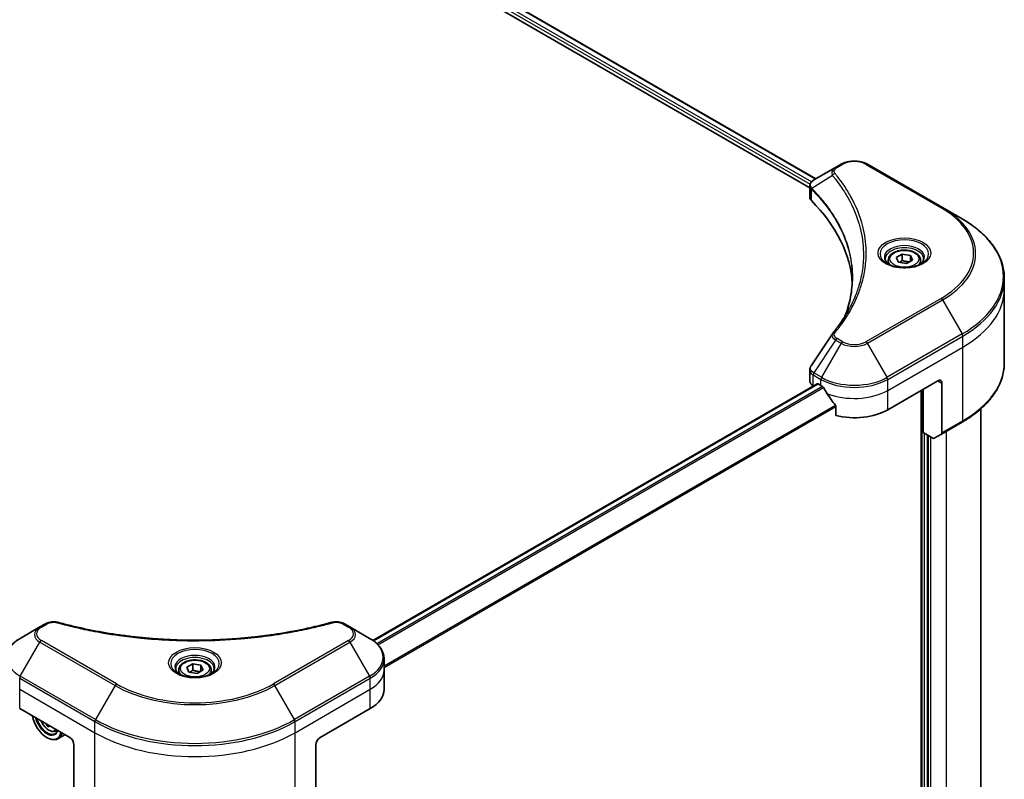
# Model space of a CAD drawing. Units: millimetres. Extents: x 65 to 8336, y 36 to 1441.
# Drawn here: x 834 to 1048, y 508 to 673 of the extents above; entities that cross this region are included whole.
import ezdxf

# ---------------------------------------------------------------- set-up
doc = ezdxf.new("R2010")
doc.units = ezdxf.units.MM
doc.header["$LTSCALE"] = 4.5
doc.layers.add('Visible (ISO)', color=7, linetype='Continuous', lineweight=35)
doc.layers.add('Visible Narrow (ISO)', color=7, linetype='Continuous', lineweight=25)

msp = doc.modelspace()

# ---------------------------------------------------------------- linework, layer by layer
at = {"layer": 'Visible (ISO)'}
for p, q in [((863.4257, 718.5891), (1005.8195, 636.378)), ((864.8657, 720.4758), (1007.1504, 638.3276)), ((1012.6638, 641.5108), (1011.4482, 640.8089)), ((1034.7494, 632.0627), (1018.3849, 641.5108)), ((1011.4482, 640.8089), (1006.7197, 638.079)), ((1005.8195, 634.3198), (1005.8195, 636.7602)), ((1039.0288, 629.592), (1034.7494, 632.0627)), ((1022.8983, 620.592), (1022.8983, 619.7949)), ((1024.6414, 621.1843), (1025.9537, 621.9419)), ((1025.1218, 620.1493), (1024.6414, 621.1843)), ((1026.9143, 619.872), (1025.1218, 620.1493)), ((1025.9537, 621.9419), (1027.7462, 621.6646)), ((1025.9537, 620.5772), (1025.9537, 621.9419)), ((1028.2265, 620.6296), (1026.9143, 619.872)), ((1027.7462, 621.6646), (1028.2265, 620.6296)), ((1027.7462, 620.3523), (1027.7462, 621.6646)), ((1029.9697, 620.592), (1029.9697, 619.7949)), ((1048.1997, 614.2933), (1048.1997, 616.7004)), ((1048.1997, 598.2391), (1048.1997, 614.2933)), ((1005.8195, 594.2669), (1005.8195, 596.7073)), ((1022.7974, 588.0488), (1033.7071, 594.3475)), ((1007.422, 593.6842), (910.6405, 537.8074)), ((1006.5726, 593.2171), (1006.5927, 593.2055)), ((1007.6148, 593.6651), (1008.2512, 593.2977)), ((1030.0705, 592.2479), (1030.0705, 452.4733)), ((1030.5251, 583.0623), (1030.5251, 592.5104)), ((1034.6162, 593.8226), (1034.6162, 583.0173)), ((1011.5094, 588.7661), (1011.5094, 586.7806)), ((1043.0569, 479.3964), (1043.0569, 588.2112)), ((1034.4831, 582.723), (1039.0288, 585.3475)), ((1032.6097, 581.8588), (1030.5251, 583.0623)), ((1031.4342, 466.8515), (1031.4342, 582.5374)), ((1034.4831, 582.723), (1032.9311, 581.827)), ((838.1094, 540.7318), (833.83, 538.2611)), ((839.325, 541.4336), (838.1094, 540.7318)), ((905.6519, 540.7318), (904.4363, 541.4336)), ((909.9313, 538.2611), (905.6519, 540.7318)), ((870.0881, 531.9528), (871.4003, 532.7105)), ((871.4003, 532.7105), (873.1929, 532.4332)), ((871.4003, 531.3457), (871.4003, 532.7105)), ((873.1929, 532.4332), (873.6732, 531.3982)), ((873.1929, 532.4332), (873.1929, 531.1209)), ((913.077, 531.3606), (913.077, 533.7676)), ((868.3449, 531.3606), (868.3449, 530.5635)), ((870.5684, 530.9179), (870.0881, 531.9528)), ((872.3609, 530.6406), (870.5684, 530.9179)), ((873.6732, 531.3982), (872.3609, 530.6406)), ((875.4164, 531.3606), (875.4164, 530.5635)), ((913.077, 527.1615), (913.077, 531.3606)), ((833.6969, 522.9624), (844.6065, 516.6637)), ((899.1548, 516.6637), (910.0644, 522.9624)), ((839.8604, 519.4038), (839.5864, 519.2456)), ((841.3996, 518.0515), (841.906, 518.2228)), ((843.553, 517.2719), (842.0115, 516.3819)), ((839.6063, 516.6637), (839.6972, 516.6112)), ((845.5157, 515.089), (845.5157, 504.2837)), ((898.2456, 515.089), (898.2456, 504.2837))]:
    msp.add_line(p, q, dxfattribs=at)
for centre, major_axis, ratio, start_param, end_param in [((1008.3909, 634.3198), (-2.5714, 0), 0.57735027, 0, 0.523143), ((948.2482, 614.2933), (66.8571, 0), 0.57735027, 0.03285124, 0.523143), ((1012.4633, 603.6874), (-1.9109, 0.5073), 0.82737827, 5.92008942, 6.0121585), ((1008.3909, 594.2669), (-2.5714, 0), 0.57735027, 0, 0.78539816), ((1033.7071, 593.2977), (0.6429, 1.1135), 0.57735027, 5.49778714, 7.06858347), ((1007.6148, 593.3502), (-0.1929, 0.334), 0.57735027, 5.49778714, 6.28318531), ((1015.5243, 597.4968), (10.2857, 0), 0.57735027, 3.92699082, 3.97194189), ((1015.5243, 598.1267), (6.993, -14.4255), 0.5228786, 4.82400679, 4.91764363), ((1015.5243, 598.1267), (6.993, -14.4255), 0.5228786, 4.91764363, 5.12523399), ((1015.5243, 592.2479), (10.2857, 0), 0.57735027, 4.31138759, 5.49778714), ((1032.6097, 582.3837), (0.3214, -0.5567), 0.57735027, 5.49778714, 6.28318531), ((1034.1616, 583.2798), (0.3214, -0.5567), 0.57735027, 0, 0.78539816), ((902.7913, 527.1615), (10.2857, 0), 0.57735027, 5.49778714, 6.28318531), ((839.6063, 520.3379), (2.25, -3.8971), 0.57735027, 4.14295132, 6.85262297), ((839.6063, 520.3379), (1.7357, -3.0063), 0.57735027, 4.20847089, 6.7871034), ((839.6972, 520.3904), (1.6714, -2.895), 0.57735027, 4.26003672, 6.73553756), ((846.0253, 524.3517), (-4.2306, -8.3288), 0.61094688, 5.58939658, 5.63881566), ((846.3771, 522.8584), (9.1995, 0.4648), 0.54167386, 3.85509235, 3.94235852), ((846.5925, 524.0636), (4.2306, 8.3288), 0.61094688, 2.45377608, 2.49722301), ((839.6972, 520.3904), (2.3143, -4.0085), 0.57735027, 5.49778714, 6.83022162), ((844.6065, 515.6139), (-0.6429, 1.1135), 0.57735027, 3.92699082, 5.49778714), ((899.1548, 515.6139), (-0.6429, -1.1135), 0.57735027, 3.92699082, 5.49778714)]:
    msp.add_ellipse(centre, major_axis=major_axis, ratio=ratio, start_param=start_param, end_param=end_param, dxfattribs=at)
for points, knots in [([(1012.6638, 641.5108), (1012.9802, 641.6934), (1013.3344, 641.8407), (1014.091, 642.0633), (1014.4933, 642.1384), (1015.3148, 642.2135), (1015.7339, 642.2135), (1016.5554, 642.1384), (1016.9577, 642.0633), (1017.7142, 641.8407), (1018.0685, 641.6934), (1018.3849, 641.5108)], [1.57079633, 1.57079633, 1.57079633, 1.57079633, 1.88495559, 1.88495559, 2.19911486, 2.19911486, 2.51327412, 2.51327412, 2.82743339, 2.82743339, 3.14159265, 3.14159265, 3.14159265, 3.14159265]), ([(1005.8195, 636.7602), (1005.8195, 636.8772), (1005.8373, 636.9929), (1005.9016, 637.2105), (1005.9476, 637.3127), (1006.0591, 637.501), (1006.1245, 637.5874), (1006.2689, 637.7462), (1006.348, 637.8187), (1006.517, 637.952), (1006.6069, 638.0127), (1006.7013, 638.0682)], [0.07890981, 0.07890981, 0.07890981, 0.07890981, 0.102485407, 0.102485407, 0.126061004, 0.126061004, 0.149636601, 0.149636601, 0.173212198, 0.173212198, 0.196787795, 0.196787795, 0.196787795, 0.196787795]), ([(1048.1997, 616.7004), (1048.1997, 617.672), (1048.067, 618.6436), (1047.5427, 620.555), (1047.1512, 621.4949), (1046.1255, 623.3175), (1045.4913, 624.2005), (1044.0002, 625.89), (1043.1433, 626.6967), (1041.2295, 628.2175), (1040.1727, 628.9316), (1039.0288, 629.592)], [2.35619449, 2.35619449, 2.35619449, 2.35619449, 2.513274123, 2.513274123, 2.670353756, 2.670353756, 2.827433388, 2.827433388, 2.984513021, 2.984513021, 3.141592654, 3.141592654, 3.141592654, 3.141592654]), ([(1022.8983, 620.592), (1022.8983, 620.8123), (1022.9502, 621.0317), (1023.1498, 621.4549), (1023.3041, 621.656), (1023.7108, 622.0344), (1023.974, 622.2059), (1024.5763, 622.4913), (1024.9179, 622.6031), (1025.6371, 622.7539), (1026.0142, 622.7935), (1026.7681, 622.7989), (1027.1448, 622.7651), (1027.865, 622.6264), (1028.2082, 622.5212), (1028.8295, 622.244), (1029.1073, 622.0714), (1029.5582, 621.6689), (1029.7345, 621.4395), (1029.9258, 620.9967), (1029.9697, 620.7947), (1029.9697, 620.592)], [2.35619449, 2.35619449, 2.35619449, 2.35619449, 2.62198886, 2.62198886, 2.91161337, 2.91161337, 3.23970828, 3.23970828, 3.57841915, 3.57841915, 3.91455234, 3.91455234, 4.24911174, 4.24911174, 4.58502719, 4.58502719, 4.92367944, 4.92367944, 5.25327908, 5.25327908, 5.49778714, 5.49778714, 5.49778714, 5.49778714]), ([(1023.0579, 619.6728), (1023.0146, 619.7037), (1022.9731, 619.735), (1022.8119, 619.8631), (1022.7073, 619.9622), (1022.5328, 620.16), (1022.4628, 620.2586), (1022.3548, 620.4505), (1022.3166, 620.5437), (1022.2671, 620.7245), (1022.2554, 620.812), (1022.2554, 620.8995)], [6.388813802, 6.388813802, 6.388813802, 6.388813802, 6.44026494, 6.44026494, 6.597344573, 6.597344573, 6.754424205, 6.754424205, 6.911503838, 6.911503838, 7.068583471, 7.068583471, 7.068583471, 7.068583471]), ([(1030.6125, 620.8995), (1030.6125, 620.812), (1030.6009, 620.7245), (1030.5513, 620.5437), (1030.5132, 620.4505), (1030.4052, 620.2586), (1030.3352, 620.16), (1030.1606, 619.9622), (1030.056, 619.8631), (1029.8949, 619.735), (1029.8533, 619.7037), (1029.81, 619.6728)], [3.926990817, 3.926990817, 3.926990817, 3.926990817, 4.08407045, 4.08407045, 4.241150082, 4.241150082, 4.398229715, 4.398229715, 4.555309348, 4.555309348, 4.606760485, 4.606760485, 4.606760485, 4.606760485]), ([(1022.7033, 619.859), (1023.0589, 619.6537), (1023.4789, 619.4736), (1024.4106, 619.189), (1024.9231, 619.0854), (1025.9875, 618.9709), (1026.5397, 618.9608), (1027.6217, 619.0367), (1028.1513, 619.1229), (1029.1275, 619.3789), (1029.5744, 619.5482), (1030.0295, 619.7831), (1030.0982, 619.8207), (1030.1647, 619.859)], [0, 0, 0, 0, 0.29880315, 0.29880315, 0.60113033, 0.60113033, 0.90635223, 0.90635223, 1.21186251, 1.21186251, 1.51493929, 1.51493929, 1.57079633, 1.57079633, 1.57079633, 1.57079633]), ([(1015.1053, 616.8167), (1015.1053, 616.1131), (1015.0713, 615.4095), (1014.9355, 614.0043), (1014.8336, 613.3026), (1014.5621, 611.9029), (1014.3924, 611.2049), (1013.9857, 609.8145), (1013.7486, 609.1221), (1013.466, 608.403), (1013.4539, 608.3724), (1013.4417, 608.3418)], [2.73884789, 2.73884789, 2.73884789, 2.73884789, 3.0315659, 3.0315659, 3.32428391, 3.32428391, 3.61700192, 3.61700192, 3.90971993, 3.90971993, 3.92272088, 3.92272088, 3.92272088, 3.92272088]), ([(1010.8261, 604.7232), (1011.1212, 605.0809), (1011.3981, 605.4293), (1011.9425, 606.1417), (1012.2054, 606.5001), (1012.7126, 607.2209), (1012.9568, 607.5833), (1013.4264, 608.3117), (1013.6518, 608.6777), (1014.0835, 609.4131), (1014.2899, 609.7825), (1014.4867, 610.1534)], [0, 0, 0, 0, 0.160255913, 0.160255913, 0.320511826, 0.320511826, 0.480767738, 0.480767738, 0.641023651, 0.641023651, 0.801279564, 0.801279564, 0.801279564, 0.801279564]), ([(1005.8195, 596.7073), (1005.8195, 596.7716), (1005.8239, 596.8357), (1005.8409, 596.9623), (1005.8536, 597.0246), (1005.8862, 597.1466), (1005.9061, 597.2063), (1005.9523, 597.3223), (1005.9786, 597.3787), (1006.0365, 597.4881), (1006.0682, 597.5411), (1006.1022, 597.5924)], [0.1178779852, 0.1178779852, 0.1178779852, 0.1178779852, 0.1308517681, 0.1308517681, 0.143825551, 0.143825551, 0.1567993339, 0.1567993339, 0.1697731168, 0.1697731168, 0.1827468997, 0.1827468997, 0.1827468997, 0.1827468997]), ([(1048.1997, 598.2391), (1048.1997, 597.2675), (1048.067, 596.2959), (1047.5427, 594.3845), (1047.1512, 593.4446), (1046.1255, 591.622), (1045.4913, 590.739), (1044.0002, 589.0495), (1043.1433, 588.2428), (1041.2295, 586.722), (1040.1727, 586.0079), (1039.0288, 585.3475)], [3.926990817, 3.926990817, 3.926990817, 3.926990817, 4.08407045, 4.08407045, 4.241150082, 4.241150082, 4.398229715, 4.398229715, 4.555309348, 4.555309348, 4.71238898, 4.71238898, 4.71238898, 4.71238898]), ([(1008.8074, 592.8862), (1008.8017, 592.8964), (1008.7957, 592.9064), (1008.7636, 592.957), (1008.7309, 592.9978), (1008.6597, 593.0664), (1008.6212, 593.0944), (1008.5854, 593.1133)], [0.1103900742, 0.1103900742, 0.1103900742, 0.1103900742, 0.1130634845, 0.1130634845, 0.1243846834, 0.1243846834, 0.1357058823, 0.1357058823, 0.1357058823, 0.1357058823]), ([(1011.5094, 588.7661), (1011.5094, 588.8063), (1011.4994, 588.8513), (1011.4648, 588.928), (1011.4443, 588.9603), (1011.421, 588.9896)], [0.093260715, 0.093260715, 0.093260715, 0.093260715, 0.1047444472, 0.1047444472, 0.1134564756, 0.1134564756, 0.1134564756, 0.1134564756]), ([(839.325, 541.4336), (839.4755, 541.5205), (839.6364, 541.5937), (839.9745, 541.7154), (840.1516, 541.7637), (840.5166, 541.8353), (840.7045, 541.8585), (841.0849, 541.8785), (841.2774, 541.8752), (841.6608, 541.8392), (841.8516, 541.8066), (842.0386, 541.7552)], [0, 0, 0, 0, 0.037500483, 0.037500483, 0.075000966, 0.075000966, 0.11250145, 0.11250145, 0.150001933, 0.150001933, 0.187502416, 0.187502416, 0.187502416, 0.187502416]), ([(842.0386, 541.7552), (842.9719, 541.4984), (843.9036, 541.2564), (845.7964, 540.7937), (846.7518, 540.5745), (848.6788, 540.1608), (849.6504, 539.9663), (851.6077, 539.6025), (852.5934, 539.4331), (854.5771, 539.1198), (855.575, 538.9759), (857.5812, 538.7139), (858.5894, 538.5957), (860.6141, 538.3854), (861.6305, 538.2933), (863.6695, 538.1352), (864.6921, 538.0692), (866.7414, 537.9636), (867.7682, 537.924), (869.8236, 537.8712), (870.8524, 537.8579), (872.9099, 537.858), (873.9386, 537.8712), (875.994, 537.924), (877.0206, 537.9637), (879.0698, 538.0692), (880.0923, 538.1352), (882.1311, 538.2933), (883.1475, 538.3854), (885.172, 538.5957), (886.1802, 538.7139), (888.1863, 538.9759), (889.1842, 539.1198), (891.1679, 539.4331), (892.1536, 539.6025), (894.6002, 540.0573), (896.0522, 540.3584), (898.9178, 541.0159), (900.3227, 541.3701), (901.7227, 541.7552)], [0, 0, 0, 0, 0.24131062, 0.24131062, 0.48262125, 0.48262125, 0.72393187, 0.72393187, 0.9652425, 0.9652425, 1.20655312, 1.20655312, 1.44786375, 1.44786375, 1.68917437, 1.68917437, 1.930485, 1.930485, 2.17179562, 2.17179562, 2.41310625, 2.41310625, 2.65441687, 2.65441687, 2.8957275, 2.8957275, 3.13703812, 3.13703812, 3.37834875, 3.37834875, 3.61965937, 3.61965937, 3.86097, 3.86097, 4.10228062, 4.10228062, 4.46424656, 4.46424656, 4.82621249, 4.82621249, 4.82621249, 4.82621249]), ([(901.7227, 541.7552), (901.9097, 541.8066), (902.1005, 541.8392), (902.4838, 541.8752), (902.6764, 541.8785), (903.0568, 541.8585), (903.2447, 541.8353), (903.6097, 541.7637), (903.7868, 541.7154), (904.1249, 541.5937), (904.2858, 541.5205), (904.4363, 541.4336)], [0, 0, 0, 0, 0.037500834, 0.037500834, 0.075001667, 0.075001667, 0.112502501, 0.112502501, 0.150003335, 0.150003335, 0.187504168, 0.187504168, 0.187504168, 0.187504168]), ([(833.83, 538.2611), (833.4477, 538.0404), (833.0926, 537.8006), (832.445, 537.286), (832.1527, 537.0112), (831.6396, 536.4298), (831.4189, 536.1232), (831.0588, 535.4834), (830.9196, 535.1501), (830.7322, 534.4671), (830.6843, 534.1174), (830.6843, 533.7676)], [0, 0, 0, 0, 0.157079633, 0.157079633, 0.314159265, 0.314159265, 0.471238898, 0.471238898, 0.628318531, 0.628318531, 0.785398163, 0.785398163, 0.785398163, 0.785398163]), ([(913.077, 533.7676), (913.077, 534.1174), (913.0291, 534.4671), (912.8417, 535.1501), (912.7025, 535.4834), (912.3424, 536.1232), (912.1217, 536.4298), (911.6086, 537.0112), (911.3163, 537.286), (910.6687, 537.8006), (910.3135, 538.0404), (909.9313, 538.2611)], [3.926990817, 3.926990817, 3.926990817, 3.926990817, 4.08407045, 4.08407045, 4.241150082, 4.241150082, 4.398229715, 4.398229715, 4.555309348, 4.555309348, 4.71238898, 4.71238898, 4.71238898, 4.71238898]), ([(868.3449, 531.3606), (868.3449, 531.5809), (868.3969, 531.8003), (868.5964, 532.2235), (868.7507, 532.4246), (869.1575, 532.803), (869.4206, 532.9745), (870.0229, 533.2599), (870.3646, 533.3717), (871.0837, 533.5225), (871.4608, 533.5621), (872.2148, 533.5675), (872.5915, 533.5337), (873.3117, 533.3949), (873.6549, 533.2898), (874.2762, 533.0125), (874.554, 532.84), (875.0049, 532.4375), (875.1812, 532.208), (875.3725, 531.7653), (875.4164, 531.5633), (875.4164, 531.3606)], [5.49778714, 5.49778714, 5.49778714, 5.49778714, 5.76358151, 5.76358151, 6.05320602, 6.05320602, 6.38130093, 6.38130093, 6.7200118, 6.7200118, 7.05614499, 7.05614499, 7.3907044, 7.3907044, 7.72661984, 7.72661984, 8.06527209, 8.06527209, 8.39487174, 8.39487174, 8.6393798, 8.6393798, 8.6393798, 8.6393798]), ([(868.5046, 530.4413), (868.4613, 530.4723), (868.4197, 530.5036), (868.2586, 530.6317), (868.154, 530.7308), (867.9794, 530.9286), (867.9094, 531.0272), (867.8014, 531.2191), (867.7633, 531.3123), (867.7137, 531.493), (867.7021, 531.5806), (867.7021, 531.6681)], [4.818017476, 4.818017476, 4.818017476, 4.818017476, 4.869468613, 4.869468613, 5.026548246, 5.026548246, 5.183627878, 5.183627878, 5.340707511, 5.340707511, 5.497787144, 5.497787144, 5.497787144, 5.497787144]), ([(868.1499, 530.6276), (868.5055, 530.4223), (868.9256, 530.2421), (869.8573, 529.9576), (870.3697, 529.854), (871.4342, 529.7395), (871.9863, 529.7293), (873.0683, 529.8053), (873.598, 529.8914), (874.5741, 530.1475), (875.0211, 530.3168), (875.4762, 530.5517), (875.5449, 530.5892), (875.6113, 530.6276)], [1.57079633, 1.57079633, 1.57079633, 1.57079633, 1.86959948, 1.86959948, 2.17192665, 2.17192665, 2.47714855, 2.47714855, 2.78265884, 2.78265884, 3.08573562, 3.08573562, 3.14159265, 3.14159265, 3.14159265, 3.14159265]), ([(876.0592, 531.6681), (876.0592, 531.5806), (876.0475, 531.493), (875.998, 531.3123), (875.9599, 531.2191), (875.8519, 531.0272), (875.7819, 530.9286), (875.6073, 530.7308), (875.5027, 530.6317), (875.3415, 530.5036), (875.3, 530.4723), (875.2567, 530.4413)], [2.35619449, 2.35619449, 2.35619449, 2.35619449, 2.513274123, 2.513274123, 2.670353756, 2.670353756, 2.827433388, 2.827433388, 2.984513021, 2.984513021, 3.035964158, 3.035964158, 3.035964158, 3.035964158]), ([(838.3588, 520.2708), (838.3612, 520.2654), (838.3635, 520.26), (838.4872, 519.9742), (838.6385, 519.7007), (838.9863, 519.1941), (839.1826, 518.9611), (839.6037, 518.5574), (839.8286, 518.387), (840.2888, 518.1291), (840.5244, 518.0416), (840.976, 517.971), (841.1932, 517.9833), (841.3943, 518.0497), (841.397, 518.0506), (841.3996, 518.0515)], [6.80461852, 6.80461852, 6.80461852, 6.80461852, 6.81099371, 6.81099371, 7.14307614, 7.14307614, 7.4749307, 7.4749307, 7.80876155, 7.80876155, 8.14348567, 8.14348567, 8.4601825, 8.4601825, 8.46440828, 8.46440828, 8.46440828, 8.46440828])]:
    msp.add_open_spline(points, degree=3, knots=knots, dxfattribs=at)
for points, weights in [([(1025.9537, 620.5772), (1025.6316, 620.2839), (1025.3524, 620.1137)], [1, 1.07039454817, 1.07672477615]), ([(1027.641, 620.2916), (1026.8093, 620.236), (1025.9537, 620.5772)], [1.01523736138, 1.14666441016, 1]), ([(871.4003, 531.3457), (871.0783, 531.0524), (870.799, 530.8823)], [1, 1.07039454817, 1.07672477615]), ([(873.0877, 531.0602), (872.256, 531.0046), (871.4003, 531.3457)], [1.01523736138, 1.14666441016, 1])]:
    msp.add_rational_spline(points, weights, degree=2, dxfattribs=at)
msp.add_open_spline([(1006.1022, 597.5924), (1007.6478, 599.927), (1009.1921, 602.2626), (1010.7345, 604.5995)], degree=3, dxfattribs=at)
at = {"layer": 'Visible Narrow (ISO)'}
for p, q in [((863.6984, 719.2715), (1005.8935, 637.1751)), ((1006.175, 637.6424), (863.8292, 719.8258)), ((864.7927, 720.4309), (1007.0751, 638.2842)), ((1011.7696, 640.7771), (1012.9852, 641.4789)), ((1018.0635, 641.4789), (1034.4279, 632.0309)), ((1010.7891, 639.0311), (1006.2449, 636.2524)), ((1006.1634, 633.5781), (1006.1634, 636.1042)), ((1034.4279, 612.3025), (1018.0635, 602.8544)), ((1018.3849, 602.5151), (1034.7494, 611.9632)), ((1034.7494, 611.9632), (1039.0288, 604.551)), ((1011.4482, 603.217), (1006.7197, 596.0641)), ((1011.4482, 603.217), (1012.6638, 602.5151)), ((1012.9852, 602.8544), (1011.7696, 603.5563)), ((1039.0288, 604.551), (1022.6643, 595.103)), ((1022.7974, 594.655), (1039.1619, 604.103)), ((1039.1619, 601.696), (1039.1619, 604.103)), ((1012.6638, 602.5151), (1008.3844, 595.103)), ((1022.6643, 595.103), (1018.3849, 602.5151)), ((1022.7974, 592.2479), (1039.1619, 601.696)), ((1039.1619, 585.6418), (1039.1619, 601.696)), ((1006.5726, 593.2171), (1006.5726, 595.624)), ((1006.5866, 595.616), (1008.2512, 594.655)), ((1008.3844, 595.103), (1006.7197, 596.0641)), ((1008.2512, 593.2977), (1008.2512, 594.655)), ((1022.7974, 592.2479), (1022.7974, 594.655)), ((1033.7071, 594.3475), (1034.6162, 593.8226)), ((910.741, 537.735), (1007.6148, 593.6651)), ((1008.5854, 593.1133), (911.5258, 537.0759)), ((911.7484, 536.8491), (1008.8074, 592.8862)), ((1022.7974, 588.0488), (1022.7974, 592.2479)), ((1030.2524, 592.3529), (1030.2524, 452.5072)), ((1011.421, 588.9896), (913.077, 532.2107)), ((913.077, 531.9361), (1011.5094, 588.7661)), ((1039.1619, 585.6418), (1034.6162, 583.0173)), ((1030.7978, 466.6941), (1030.7978, 582.9049)), ((1031.6161, 582.4325), (1031.6161, 466.7466)), ((1032.1615, 466.9565), (1032.1615, 582.1175)), ((1035.5254, 583.3248), (1035.5254, 468.8986)), ((838.4308, 540.6999), (839.6465, 541.4018)), ((904.1148, 541.4018), (905.3304, 540.6999)), ((833.83, 530.0165), (838.1094, 537.4287)), ((838.1094, 537.4287), (854.4739, 527.9807)), ((854.7953, 528.32), (838.4308, 537.768)), ((905.3304, 537.768), (888.966, 528.32)), ((889.2874, 527.9807), (905.6519, 537.4287)), ((905.6519, 537.4287), (909.9313, 530.0165)), ((850.1945, 520.5685), (833.83, 530.0165)), ((909.9313, 530.0165), (893.5668, 520.5685)), ((833.6969, 527.1615), (833.6969, 529.5685)), ((833.6969, 529.5685), (850.0613, 520.1205)), ((854.4739, 527.9807), (850.1945, 520.5685)), ((893.5668, 520.5685), (889.2874, 527.9807)), ((893.6999, 520.1205), (910.0644, 529.5685)), ((910.0644, 527.1615), (910.0644, 529.5685)), ((833.6969, 527.1615), (850.0613, 517.7134)), ((833.6969, 522.9624), (833.6969, 527.1615)), ((893.6999, 517.7134), (910.0644, 527.1615)), ((910.0644, 522.9624), (910.0644, 527.1615)), ((850.0613, 517.7134), (850.0613, 520.1205)), ((893.6999, 517.7134), (893.6999, 520.1205)), ((850.0613, 501.6593), (850.0613, 517.7134)), ((893.6999, 501.6593), (893.6999, 517.7134))]:
    msp.add_line(p, q, dxfattribs=at)
for centre, major_axis, ratio, start_param, end_param in [((1012.9852, 640.954), (-0.3214, 0.5567), 0.57735027, 5.49778714, 6.28318531), ((1015.5243, 640.013), (3.5909, 0), 0.57735027, 0.78539816, 2.35619449), ((1018.0635, 640.954), (0.3214, 0.5567), 0.57735027, 0, 0.78539816), ((1011.3219, 638.9695), (-0.4958, -0.4092), 0.7371107, 4.16590415, 5.32901143), ((1011.7696, 640.2522), (-0.3214, 0.5567), 0.57735027, 5.49778714, 6.28318531), ((1006.7203, 636.2896), (0.3906, 0.5106), 0.7825254, 2.02708248, 2.42717461), ((1006.7687, 636.2471), (-0.4557, -0.4534), 0.70765843, 5.32110362, 5.66947619), ((1034.4279, 631.506), (0.3214, 0.5567), 0.57735027, 0, 0.78539816), ((1017.3426, 622.1667), (24.1623, 0), 0.57735027, 5.49778714, 7.06858347), ((1017.3426, 622.013), (24.6169, 0), 0.57735027, 5.49778714, 7.06858347), ((1017.3426, 617.0715), (30.6689, 0), 0.57735027, 5.49778714, 7.06858347), ((1026.434, 622.013), (-5.276, 0), 0.57735027, 2.35619449, 7.06858347), ((1026.434, 621.2706), (4.3669, 0), 0.57735027, 5.59811367, 10.10984959), ((1026.434, 620.8995), (-4.1786, 0), 0.57735027, 3.14159265, 6.28318531), ((1026.434, 620.592), (-3.5357, 0), 0.57735027, 0, 0.56017967), ((1026.434, 620.592), (3.5357, 0), 0.57735027, 5.72300564, 6.28318531), ((1017.3426, 616.7004), (30.8571, 0), 0.57735027, 5.49778714, 6.28318531), ((1017.3426, 614.2933), (30.8571, 0), 0.57735027, 5.49778714, 6.28318531), ((1034.4279, 611.7776), (0.3214, -0.5567), 0.57735027, 1.57079633, 2.35619449), ((1011.3219, 604.3141), (-0.4958, 0.4092), 0.7371107, 5.25887382, 6.28318531), ((1011.7696, 603.0314), (-0.3214, -0.5567), 0.57735027, 3.92699082, 4.71238898), ((1012.9852, 602.3296), (-0.3214, -0.5567), 0.57735027, 3.92699082, 4.71238898), ((1015.5243, 604.3204), (-3.5909, 0), 0.57735027, 0.78539816, 2.35619449), ((1018.0635, 602.3296), (0.3214, -0.5567), 0.57735027, 1.57079633, 2.35619449), ((1038.7073, 604.3654), (-0.3214, 0.5567), 0.57735027, 3.92699082, 4.71238898), ((1015.5243, 604.1667), (4.0454, 0), 0.57735027, 3.92699082, 5.49778714), ((1017.3426, 598.2391), (30.8571, 0), 0.57735027, 5.49778714, 6.28318531), ((1007.0272, 595.8865), (0.3169, 0.5593), 0.58272546, 1.56556184, 2.35147354), ((1007.0412, 595.8785), (-0.3214, -0.5567), 0.57735027, 4.71238898, 5.49778714), ((1008.7058, 594.9174), (0.3214, 0.5567), 0.57735027, 1.57079633, 2.35619449), ((1015.5243, 598.8541), (10.2857, 0), 0.57735027, 3.92699082, 5.49778714), ((1015.5243, 599.2252), (-10.0974, 0), 0.57735027, 0.78539816, 2.35619449), ((1022.3429, 594.9174), (-0.3214, 0.5567), 0.57735027, 3.92699082, 4.71238898), ((1015.5243, 596.447), (10.2857, 0), 0.57735027, 4.0944389, 5.49778714), ((1038.7073, 585.9042), (0.3214, -0.5567), 0.57735027, 0, 0.78539816), ((840.97, 539.0802), (-4.0454, 0), 0.57735027, 5.49778714, 7.06858347), ((840.97, 539.234), (-3.5909, 0), 0.57735027, 5.49778714, 7.06858347), ((838.4308, 540.175), (-0.3214, 0.5567), 0.57735027, 5.49778714, 6.28318531), ((839.6465, 540.8769), (-0.3214, 0.5567), 0.57735027, 5.49778714, 6.28318531), ((841.8681, 541.1353), (0.1705, 0.6198), 0.35119009, 0, 0.66445074), ((901.8932, 541.1353), (-0.1705, 0.6198), 0.35119009, 5.61873456, 6.28318531), ((904.1148, 540.8769), (0.3214, 0.5567), 0.57735027, 0, 0.78539816), ((905.3304, 540.175), (0.3214, 0.5567), 0.57735027, 0, 0.78539816), ((902.7913, 539.234), (3.5909, 0), 0.57735027, 5.49778714, 7.06858347), ((902.7913, 539.0802), (4.0454, 0), 0.57735027, 5.49778714, 7.06858347), ((840.97, 534.1388), (-10.0974, 0), 0.57735027, 5.49778714, 7.06858347), ((838.4308, 537.2431), (-0.3214, -0.5567), 0.57735027, 3.92699082, 4.71238898), ((905.3304, 537.2431), (0.3214, -0.5567), 0.57735027, 1.57079633, 2.35619449), ((902.7913, 534.1388), (10.0974, 0), 0.57735027, 5.49778714, 7.06858347), ((871.8806, 532.7815), (-5.276, 0), 0.57735027, 2.35619449, 7.06858347), ((871.8806, 532.0392), (4.3669, 0), 0.57735027, 5.59811367, 10.10984959), ((871.8806, 531.6681), (-4.1786, 0), 0.57735027, 3.14159265, 6.28318531), ((902.7913, 533.7676), (10.2857, 0), 0.57735027, 5.49778714, 6.28318531), ((834.1514, 529.831), (0.3214, 0.5567), 0.57735027, 1.57079633, 2.35619449), ((871.8806, 531.3606), (-3.5357, 0), 0.57735027, 0, 0.56017967), ((871.8806, 531.3606), (3.5357, 0), 0.57735027, 5.72300564, 6.28318531), ((909.6098, 529.831), (-0.3214, 0.5567), 0.57735027, 3.92699082, 4.71238898), ((902.7913, 531.3606), (10.2857, 0), 0.57735027, 5.49778714, 6.28318531), ((854.7953, 527.7951), (-0.3214, -0.5567), 0.57735027, 3.92699082, 4.71238898), ((871.8806, 538.0304), (24.6169, 0), 0.57735027, 3.92699082, 5.49778714), ((871.8806, 538.1842), (-24.1623, 0), 0.57735027, 0.78539816, 2.35619449), ((888.966, 527.7951), (-0.3214, 0.5567), 0.57735027, 4.71238898, 5.49778714), ((839.9824, 520.5551), (1.3584, -2.3528), 0.57735027, 4.51024609, 6.4853282), ((850.5159, 520.3829), (0.3214, 0.5567), 0.57735027, 1.57079633, 2.35619449), ((871.8806, 532.7179), (30.8571, 0), 0.57735027, 3.92699082, 5.49778714), ((871.8806, 533.089), (-30.6689, 0), 0.57735027, 0.78539816, 2.35619449), ((893.2454, 520.3829), (-0.3214, 0.5567), 0.57735027, 3.92699082, 4.71238898), ((840.1273, 520.6387), (1.4479, -2.5079), 0.57735027, 6.16824203, 6.44070536), ((871.8806, 530.3108), (30.8571, 0), 0.57735027, 3.92699082, 5.49778714)]:
    msp.add_ellipse(centre, major_axis=major_axis, ratio=ratio, start_param=start_param, end_param=end_param, dxfattribs=at)
for centre, major_axis in [((1026.434, 622.1667), (-5.7306, 0)), ((1026.434, 620.907), (3.15, 0)), ((871.8806, 532.9353), (5.7306, 0)), ((871.8806, 531.6755), (-3.15, 0))]:
    msp.add_ellipse(centre, major_axis=major_axis, ratio=0.57735027, dxfattribs=at)
for points, knots in [([(1011.4482, 640.8089), (1011.2224, 640.6786), (1011.0371, 640.5222), (1010.7785, 640.1868), (1010.696, 640.0115), (1010.6351, 639.6757), (1010.6367, 639.5212), (1010.6969, 639.2523), (1010.7339, 639.1444), (1010.7891, 639.0311)], [-0.187504168, -0.187504168, -0.187504168, -0.187504168, -0.125670471, -0.125670471, -0.069816928, -0.069816928, -0.026852665, -0.026852665, 0, 0, 0, 0]), ([(1011.3219, 639.4944), (1011.2724, 639.5544), (1011.2344, 639.6175), (1011.1639, 639.7854), (1011.1486, 639.8925), (1011.1727, 640.1366), (1011.23, 640.273), (1011.4304, 640.5402), (1011.5822, 640.6689), (1011.7696, 640.7771)], [0, 0, 0, 0, 0.026852665, 0.026852665, 0.069816928, 0.069816928, 0.125670471, 0.125670471, 0.187504168, 0.187504168, 0.187504168, 0.187504168]), ([(1011.3219, 604.839), (1011.3854, 604.9159), (1011.4485, 604.9929), (1011.5877, 605.1642), (1011.6637, 605.2587), (1011.8485, 605.4909), (1011.9567, 605.6288), (1012.2025, 605.9469), (1012.3391, 606.1273), (1012.6481, 606.5435), (1012.8188, 606.7797), (1013.2026, 607.3251), (1013.4128, 607.6349), (1013.8811, 608.3508), (1014.1344, 608.7579), (1014.6694, 609.6631), (1014.9457, 610.1624), (1015.5517, 611.3356), (1015.8679, 612.012), (1016.5246, 613.5775), (1016.8437, 614.4697), (1017.4564, 616.5338), (1017.7135, 617.7092), (1018.0576, 620.1411), (1018.1332, 621.398), (1018.0696, 624.4284), (1017.829, 626.2011), (1016.8123, 630.2394), (1015.897, 632.4934), (1014.1796, 635.5235), (1013.657, 636.3525), (1012.7007, 637.727), (1012.2921, 638.2783), (1011.7396, 638.9803), (1011.6149, 639.1359), (1011.4334, 639.359), (1011.3778, 639.4267), (1011.3219, 639.4944)], [0, 0, 0, 0, 0.0344265, 0.0344265, 0.07650467, 0.07650467, 0.1377084, 0.1377084, 0.21727325, 0.21727325, 0.32070756, 0.32070756, 0.45517217, 0.45517217, 0.62997615, 0.62997615, 0.8417425, 0.8417425, 1.12477817, 1.12477817, 1.49272454, 1.49272454, 1.97105483, 1.97105483, 2.47873595, 2.47873595, 3.19579554, 3.19579554, 4.127973, 4.127973, 4.4843018, 4.4843018, 4.72660511, 4.72660511, 4.79590965, 4.79590965, 4.82621249, 4.82621249, 4.82621249, 4.82621249]), ([(1006.1895, 636.339), (1006.1205, 636.438), (1006.0682, 636.5361), (1005.9709, 636.7879), (1005.9493, 636.94), (1005.9806, 637.2799), (1006.0582, 637.4646), (1006.3149, 637.7959), (1006.4893, 637.9435), (1006.7029, 638.0692)], [0, 0, 0, 0, 0.029522231, 0.029522231, 0.076757801, 0.076757801, 0.138164041, 0.138164041, 0.196787795, 0.196787795, 0.196787795, 0.196787795]), ([(1006.7029, 638.0692), (1006.7057, 638.0708), (1006.7085, 638.0725), (1006.7141, 638.0757), (1006.7169, 638.0774), (1006.7197, 638.079)], [-0.00153668531, -0.00153668531, -0.00153668531, -0.00153668531, -0.00076834265, -0.00076834265, 0, 0, 0, 0]), ([(1010.7891, 639.0311), (1010.8446, 638.9626), (1010.8996, 638.8964), (1011.0794, 638.6748), (1011.2029, 638.5202), (1011.7503, 637.823), (1012.1551, 637.2755), (1013.1023, 635.9106), (1013.62, 635.0876), (1015.3211, 632.0796), (1016.2277, 629.843), (1017.2348, 625.8371), (1017.4732, 624.0792), (1017.5361, 621.0746), (1017.4613, 619.8286), (1017.1204, 617.4182), (1016.8657, 616.2533), (1016.2589, 614.208), (1015.9428, 613.324), (1015.2923, 611.773), (1014.9791, 611.103), (1014.5867, 610.3431), (1014.537, 610.2482), (1014.4867, 610.1534)], [-4.82621249, -4.82621249, -4.82621249, -4.82621249, -4.79590965, -4.79590965, -4.72660511, -4.72660511, -4.4843018, -4.4843018, -4.127973, -4.127973, -3.19579554, -3.19579554, -2.47873595, -2.47873595, -1.97105483, -1.97105483, -1.49272454, -1.49272454, -1.12477817, -1.12477817, -0.8417425, -0.8417425, -0.80127956, -0.80127956, -0.80127956, -0.80127956]), ([(1005.8195, 636.7602), (1005.8195, 636.7537), (1005.8196, 636.7471), (1005.8236, 636.5965), (1005.8701, 636.4563), (1006.0105, 636.2482), (1006.08, 636.1729), (1006.1634, 636.1042)], [-0.0789098096, -0.0789098096, -0.0789098096, -0.0789098096, -0.0767578006, -0.0767578006, -0.029522231, -0.029522231, 0, 0, 0, 0]), ([(1006.1634, 636.1042), (1006.1713, 636.0981), (1006.1793, 636.0916), (1006.1954, 636.0777), (1006.2034, 636.0702), (1006.2114, 636.0622)], [0.00000000006, 0.00000000006, 0.00000000006, 0.00000000006, 0.00379309206, 0.00379309206, 0.00758618406, 0.00758618406, 0.00758618406, 0.00758618406]), ([(1006.2449, 636.2524), (1006.2353, 636.2688), (1006.2258, 636.2841), (1006.2074, 636.3129), (1006.1984, 636.3263), (1006.1895, 636.339)], [-0.00758618406, -0.00758618406, -0.00758618406, -0.00758618406, -0.00379309206, -0.00379309206, -0.00000000006, -0.00000000006, -0.00000000006, -0.00000000006]), ([(1006.2114, 636.0622), (1006.35, 635.9229), (1006.487, 635.7831), (1006.7523, 635.5085), (1006.8806, 635.3738), (1007.2659, 634.9635), (1007.5186, 634.6866), (1008.0862, 634.0456), (1008.3971, 633.6805), (1008.9864, 632.9596), (1009.2657, 632.6043), (1009.9345, 631.7179), (1010.3128, 631.1841), (1011.135, 629.9458), (1011.5644, 629.2381), (1012.4693, 627.5953), (1012.92, 626.6556), (1013.8134, 624.4748), (1014.2134, 623.228), (1014.9051, 620.2642), (1015.1053, 618.5403), (1015.1053, 616.8167)], [0, 0, 0, 0, 0.06549657, 0.06549657, 0.12817861, 0.12817861, 0.2557943, 0.2557943, 0.42169471, 0.42169471, 0.58081118, 0.58081118, 0.81593963, 0.81593963, 1.12160661, 1.12160661, 1.51897368, 1.51897368, 2.03555087, 2.03555087, 2.73884789, 2.73884789, 2.73884789, 2.73884789]), ([(1013.4459, 608.3489), (1013.6564, 608.8763), (1013.8476, 609.4063), (1014.7423, 612.1782), (1015.121, 614.4548), (1015.1723, 618.5503), (1014.9723, 620.369), (1014.258, 623.4257), (1013.8575, 624.6727), (1012.9627, 626.8532), (1012.5114, 627.7926), (1011.6052, 629.4348), (1011.1751, 630.1421), (1010.3518, 631.3796), (1009.9729, 631.9129), (1009.3033, 632.7985), (1009.0236, 633.1536), (1008.4334, 633.8736), (1008.1221, 634.2384), (1007.5538, 634.8786), (1007.3008, 635.1552), (1006.915, 635.5649), (1006.7865, 635.6994), (1006.5209, 635.9736), (1006.3838, 636.1126), (1006.2449, 636.2524)], [-3.92617715, -3.92617715, -3.92617715, -3.92617715, -3.70555522, -3.70555522, -2.7767893, -2.7767893, -2.03555087, -2.03555087, -1.51897368, -1.51897368, -1.12160661, -1.12160661, -0.81593963, -0.81593963, -0.58081118, -0.58081118, -0.42169471, -0.42169471, -0.2557943, -0.2557943, -0.12817861, -0.12817861, -0.06549657, -0.06549657, 0, 0, 0, 0]), ([(1010.7344, 604.5997), (1010.6755, 604.5111), (1010.6484, 604.4118), (1010.6372, 604.141), (1010.6955, 603.9644), (1010.8908, 603.6664), (1011.0068, 603.5412), (1011.2391, 603.3519), (1011.3389, 603.2824), (1011.4482, 603.217)], [-0.177440356, -0.177440356, -0.177440356, -0.177440356, -0.14010274, -0.14010274, -0.077834855, -0.077834855, -0.029936483, -0.029936483, 0, 0, 0, 0]), ([(1011.7696, 603.5563), (1011.6789, 603.6087), (1011.5965, 603.6658), (1011.4072, 603.8244), (1011.3154, 603.9318), (1011.1714, 604.1914), (1011.1393, 604.3476), (1011.1829, 604.6178), (1011.2345, 604.7331), (1011.3219, 604.839)], [0, 0, 0, 0, 0.029936483, 0.029936483, 0.077834855, 0.077834855, 0.14010274, 0.14010274, 0.187502416, 0.187502416, 0.187502416, 0.187502416]), ([(1005.8198, 596.7072), (1005.8197, 596.5992), (1005.8373, 596.4924), (1005.9735, 596.0935), (1006.2201, 595.8247), (1006.5726, 595.624)], [-0.117877985, -0.117877985, -0.117877985, -0.117877985, -0.087259675, -0.087259675, 0, 0, 0, 0]), ([(1006.7029, 596.0741), (1006.3849, 596.2617), (1006.155, 596.4974), (1005.9537, 596.9473), (1005.9345, 597.1543), (1006.0146, 597.4347), (1006.0512, 597.5156), (1006.1021, 597.5925)], [0, 0, 0, 0, 0.087259675, 0.087259675, 0.154661595, 0.154661595, 0.1827469, 0.1827469, 0.1827469, 0.1827469]), ([(1006.5726, 595.624), (1006.5749, 595.6227), (1006.5773, 595.6214), (1006.5819, 595.6187), (1006.5843, 595.6174), (1006.5866, 595.616)], [0.00000000001, 0.00000000001, 0.00000000001, 0.00000000001, 0.00076834266, 0.00076834266, 0.00153668531, 0.00153668531, 0.00153668531, 0.00153668531]), ([(1006.7197, 596.0641), (1006.7169, 596.0657), (1006.7141, 596.0674), (1006.7085, 596.0707), (1006.7057, 596.0724), (1006.7029, 596.0741)], [-0.00153668531, -0.00153668531, -0.00153668531, -0.00153668531, -0.00076834266, -0.00076834266, -0.00000000001, -0.00000000001, -0.00000000001, -0.00000000001]), ([(839.6465, 541.4018), (839.7372, 541.4541), (839.8362, 541.5017), (840.1109, 541.611), (840.297, 541.664), (840.7466, 541.7471), (841.017, 541.7656), (841.485, 541.7405), (841.6847, 541.7107), (841.8681, 541.6602)], [0, 0, 0, 0, 0.029936483, 0.029936483, 0.077834855, 0.077834855, 0.14010274, 0.14010274, 0.187502416, 0.187502416, 0.187502416, 0.187502416]), ([(841.8681, 541.6602), (842.0013, 541.6236), (842.1347, 541.5872), (842.4315, 541.5068), (842.5951, 541.4629), (842.9973, 541.3562), (843.2362, 541.2937), (843.7872, 541.1518), (844.0996, 541.0729), (844.8205, 540.8946), (845.2296, 540.796), (846.1742, 540.5744), (846.7108, 540.453), (847.9508, 540.1827), (848.6559, 540.0364), (850.2239, 539.7275), (851.0885, 539.568), (853.1207, 539.2182), (854.2922, 539.0356), (857.0038, 538.6565), (858.5491, 538.4722), (862.1241, 538.1185), (864.1601, 537.97), (868.3722, 537.7714), (870.5493, 537.7277), (875.798, 537.7644), (878.8684, 537.9034), (885.8631, 538.4904), (889.767, 539.0188), (895.0153, 540.0103), (896.4511, 540.3121), (898.8318, 540.8642), (899.7868, 541.1001), (901.0026, 541.4191), (901.2722, 541.4911), (901.6585, 541.5959), (901.7759, 541.628), (901.8932, 541.6602)], [0, 0, 0, 0, 0.0344265, 0.0344265, 0.07650467, 0.07650467, 0.1377084, 0.1377084, 0.21727325, 0.21727325, 0.32070756, 0.32070756, 0.45517217, 0.45517217, 0.62997615, 0.62997615, 0.8417425, 0.8417425, 1.12477817, 1.12477817, 1.49272454, 1.49272454, 1.97105483, 1.97105483, 2.47873595, 2.47873595, 3.19579554, 3.19579554, 4.127973, 4.127973, 4.4843018, 4.4843018, 4.72660511, 4.72660511, 4.79590965, 4.79590965, 4.82621249, 4.82621249, 4.82621249, 4.82621249]), ([(901.8932, 541.6602), (901.9971, 541.6888), (902.1064, 541.7108), (902.3972, 541.7514), (902.5826, 541.7603), (903.0055, 541.7464), (903.2417, 541.7133), (903.7045, 541.5976), (903.9274, 541.5099), (904.1148, 541.4018)], [0, 0, 0, 0, 0.026852665, 0.026852665, 0.069816928, 0.069816928, 0.125670471, 0.125670471, 0.187504168, 0.187504168, 0.187504168, 0.187504168])]:
    msp.add_open_spline(points, degree=3, knots=knots, dxfattribs=at)

doc.saveas('drawing.dxf')
